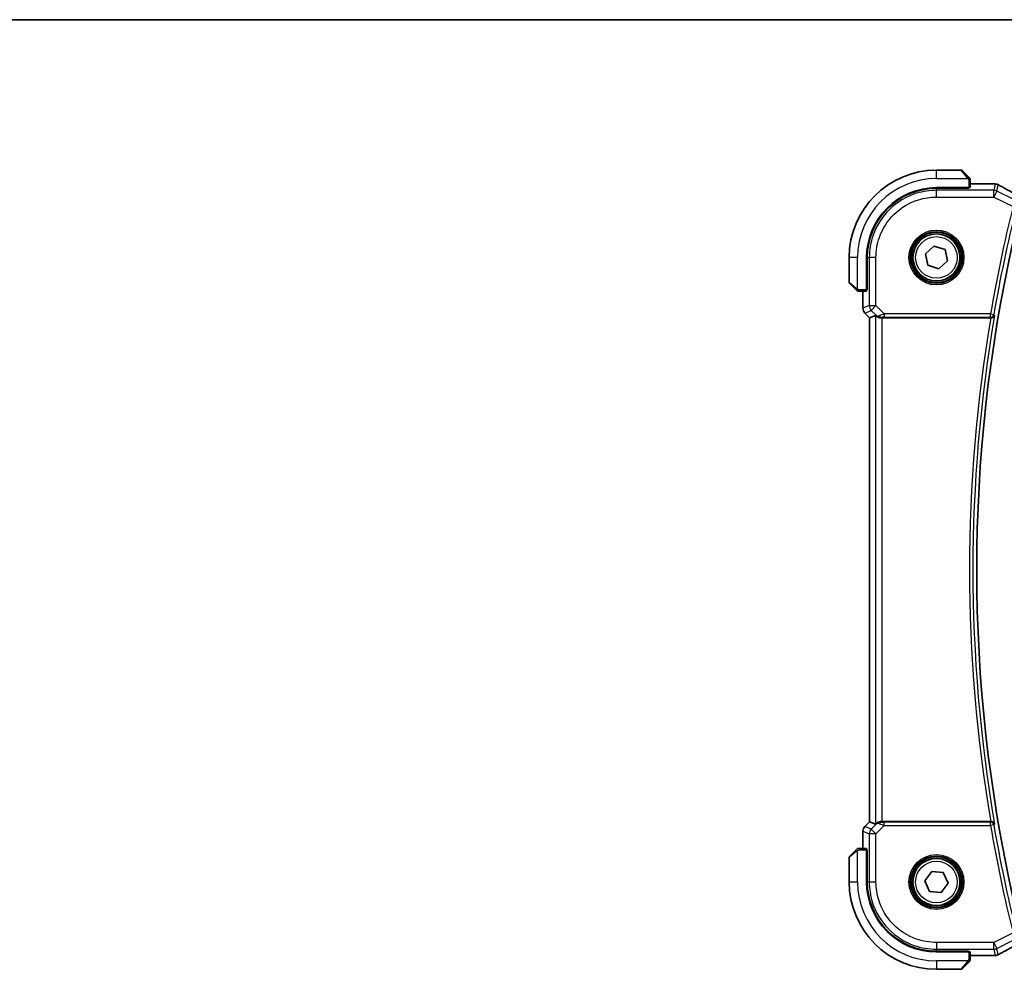
# Model space of a CAD drawing. Units: millimetres. Extents: x 0 to 6100, y 0 to 1124.
# Drawn here: x 1670 to 1817, y 983 to 1124 of the extents above; entities that cross this region are included whole.
import ezdxf

# ---------------------------------------------------------------- set-up
doc = ezdxf.new("R2010")
doc.units = ezdxf.units.MM
for name, color, linetype, lineweight in [('Border (ISO)', 7, 'Continuous', 35), ('Visible (ISO)', 7, 'Continuous', 35), ('Visible Narrow (ISO)', 7, 'Continuous', 25)]:
    doc.layers.add(name, color=color, linetype=linetype, lineweight=lineweight)

# ---------------------------------------------------------------- blocks, each defined once
blk = doc.blocks.new('図面枠 tk図枠')
at = {"layer": 'Border (ISO)'}
blk.add_line((14.5, 289), (405.5, 289), dxfattribs=at)

msp = doc.modelspace()

# ---------------------------------------------------------------- linework, layer by layer
at = {"layer": 'Visible (ISO)'}
for p, q in [((1810.6722, 1101.5897), (1807.0051, 1101.5897)), ((1810.8137, 1101.5311), (1811.7543, 1100.5905)), ((1812.0051, 1099.0002), (1812.0051, 1100.0859)), ((1807.0051, 1098.9897), (1811.8051, 1098.9897)), ((1811.8051, 1098.8927), (1807.0076, 1098.8918)), ((1811.7051, 1098.8927), (1811.7051, 1098.9897)), ((1811.8051, 1098.9897), (1811.8051, 1098.8927)), ((1815.6041, 1099.5359), (1812.0051, 1099.5359)), ((1805.3541, 1089.1133), (1806.633, 1090.2813)), ((1806.633, 1090.2813), (1808.284, 1089.7578)), ((1808.284, 1089.7578), (1808.6561, 1088.0662)), ((1794.0051, 1088.5897), (1794.0051, 1084.9226)), ((1796.6051, 1083.7897), (1796.6051, 1088.5897)), ((1796.7049, 1088.5872), (1796.7049, 1083.7779)), ((1805.7262, 1087.4217), (1805.3541, 1089.1133)), ((1808.6561, 1088.0662), (1807.3772, 1086.8981)), ((1807.3772, 1086.8981), (1805.7262, 1087.4217)), ((1795.0043, 1083.8405), (1794.0637, 1084.7811)), ((1795.509, 1083.5897), (1796.5946, 1083.5897)), ((1796.0589, 1083.5897), (1796.0589, 1081.0262)), ((1796.6051, 1083.8897), (1796.7049, 1083.8897)), ((1796.6051, 1083.7784), (1796.7049, 1083.7788)), ((1796.7049, 1083.7779), (1796.6051, 1083.7778)), ((1796.3518, 1080.3191), (1797.0589, 1079.612)), ((1797.0589, 1079.612), (1797.0602, 1079.6126)), ((1797.0589, 1004.5674), (1797.0589, 1079.612)), ((1797.925, 1079.9708), (1797.0602, 1079.6126)), ((1798.9236, 1079.5897), (1815.0874, 1079.5897)), ((1796.3518, 1003.8603), (1797.0589, 1004.5674)), ((1797.0602, 1004.5669), (1797.0589, 1004.5674)), ((1797.925, 1004.2087), (1797.0602, 1004.5669)), ((1815.0874, 1004.5897), (1798.9236, 1004.5897)), ((1796.0589, 1003.1532), (1796.0589, 1000.5897)), ((1794.0637, 999.3983), (1795.0043, 1000.3389)), ((1796.5946, 1000.5897), (1795.509, 1000.5897)), ((1796.6051, 1000.4017), (1796.7049, 1000.4016)), ((1796.7049, 1000.4007), (1796.6051, 1000.401)), ((1796.6051, 995.5897), (1796.6051, 1000.3897)), ((1796.7049, 1000.2897), (1796.6051, 1000.2897)), ((1796.7049, 1000.4016), (1796.7049, 995.5923)), ((1794.0051, 999.2569), (1794.0051, 995.5897)), ((1805.2823, 995.7686), (1806.2986, 997.1712)), ((1806.2986, 997.1712), (1808.0214, 996.9922)), ((1808.0214, 996.9922), (1808.7279, 995.4108)), ((1805.9888, 994.1872), (1805.2823, 995.7686)), ((1807.7115, 994.0083), (1805.9888, 994.1872)), ((1808.7279, 995.4108), (1807.7115, 994.0083)), ((1807.0076, 985.2876), (1811.8051, 985.2867)), ((1811.7051, 985.1897), (1811.7051, 985.2868)), ((1811.8051, 985.2867), (1811.8051, 985.1897)), ((1811.8051, 985.1897), (1807.0051, 985.1897)), ((1812.0051, 984.0936), (1812.0051, 985.1792)), ((1812.0051, 984.6435), (1815.6041, 984.6435)), ((1807.0051, 982.5897), (1810.6722, 982.5897)), ((1811.7543, 983.5889), (1810.8137, 982.6483))]:
    msp.add_line(p, q, dxfattribs=at)
for centre in [(1807.0051, 1088.5897), (1807.0051, 995.5897)]:
    msp.add_circle(centre, 3.5, dxfattribs=at)
for centre, radius, start, end in [((1807.0051, 1088.5897), 13, 90, 180), ((1810.6722, 1101.3897), 0.2, 45, 90), ((1807.0051, 1088.5897), 10.4, 90, 180), ((1815.6041, 1098.5359), 1, 87.188054, 90), ((1815.7546, 1098.5286), 1, 61.020189, 87.242561), ((2036.5229, 1042.0897), 223.5179, 167.336667, 192.663333), ((1794.2051, 1084.9226), 0.2, 180, 225), ((1797.0589, 1081.0262), 1, 180, 225), ((1797.0589, 1003.1532), 1, 135, 180), ((1794.2051, 999.2569), 0.2, 135, 180), ((1807.0051, 995.5897), 13, 180, 270), ((1807.0051, 995.5897), 10.4, 180, 270), ((1815.6041, 985.6435), 1, 270, 272.811946), ((1815.7546, 985.6508), 1, 272.757439, 298.979811), ((1810.6722, 982.7897), 0.2, 270, 315)]:
    msp.add_arc(centre, radius, start, end, dxfattribs=at)
for centre, major_axis, ratio, start_param, end_param in [((1807.0095, 1088.5872), (9.4187, -4.1803), 0.99999782, 1.98869159, 3.55930336), ((1811.8051, 1099.0002), (0.2, 0), 0.05240778, 4.71238898, 6.28318531), ((1829.9008, 1100.3064), (20.7493, -0.0088), 0.05155602, 3.95553288, 3.96539896), ((1796.5946, 1083.7897), (0, 0.2), 0.05240778, 3.14159265, 4.71238898), ((1798.9236, 1078.9682), (-0.9993, 1.0021), 0.03700701, 5.73664382, 6.2679172), ((1798.9236, 1079.5022), (1, 0), 0.08748866, 1.57079633, 1.70494446), ((1798.9236, 1005.2112), (-0.9993, -1.0021), 0.03700701, 0.01526811, 0.54654149), ((1798.9236, 1004.6772), (-1, 0), 0.08748866, 1.4366482, 1.57079633), ((1796.5946, 1000.3897), (0, 0.2), 0.05240778, 4.71238898, 6.28318531), ((1807.0095, 995.5923), (9.4187, 4.1803), 0.99999782, 2.72387999, 4.29449176), ((1811.8051, 985.1792), (-0.2, 0), 0.05240778, 3.14159265, 4.71238898), ((1829.9005, 983.8731), (-20.7488, -0.0088), 0.05155399, 5.4593788, 5.46924508)]:
    msp.add_ellipse(centre, major_axis=major_axis, ratio=ratio, start_param=start_param, end_param=end_param, dxfattribs=at)
for points, knots in [([(1811.9465, 1100.3983), (1811.9465, 1100.3983), (1811.9066, 1100.4382), (1811.838, 1100.5068), (1811.808, 1100.5368), (1811.7783, 1100.5665), (1811.7543, 1100.5905)], [0, 0, 0, 0, 0.69625733, 0.69625733, 0.69625733, 1, 1, 1, 1]), ([(1811.9465, 1100.3983), (1811.9492, 1100.3956), (1811.9519, 1100.3927), (1811.9571, 1100.3869), (1811.9596, 1100.3839), (1811.9628, 1100.3799), (1811.9635, 1100.3789), (1811.968, 1100.373), (1811.9714, 1100.3682), (1811.9782, 1100.3573), (1811.9816, 1100.3513), (1811.9868, 1100.3406), (1811.989, 1100.3358), (1811.9954, 1100.3197), (1811.9989, 1100.3078), (1812.0015, 1100.2945), (1812.0018, 1100.293), (1812.0023, 1100.2904), (1812.0024, 1100.2894), (1812.0028, 1100.2873), (1812.0029, 1100.2862), (1812.0036, 1100.2816), (1812.004, 1100.2781), (1812.0046, 1100.2717), (1812.0047, 1100.2689), (1812.0049, 1100.2645), (1812.005, 1100.263), (1812.0051, 1100.26), (1812.0051, 1100.2584), (1812.0051, 1100.2569)], [0, 0, 0, 0, 0.0012495082, 0.0012495082, 0.0025789255, 0.0025789255, 0.0030216337, 0.0030216337, 0.0051689662, 0.0051689662, 0.0071607713, 0.0071607713, 0.0087369275, 0.0087369275, 0.0124076696, 0.0124076696, 0.0128838964, 0.0128838964, 0.0132563707, 0.0132563707, 0.0136942812, 0.0136942812, 0.0150093851, 0.0150093851, 0.0159623197, 0.0159623197, 0.0164478625, 0.0164478625, 0.0169364279, 0.0169364279, 0.0169364279, 0.0169364279]), ([(1812.0051, 1100.0859), (1812.0051, 1100.1551), (1812.0051, 1100.2455), (1812.0051, 1100.2551), (1812.0051, 1100.2568), (1812.0051, 1100.2569), (1812.0051, 1100.2569)], [0, 0, 0, 0, 0.85378669, 0.85378669, 0.85378669, 1, 1, 1, 1]), ([(1819.6875, 1097.5287), (1819.4406, 1097.6608), (1819.1968, 1097.7916), (1818.7157, 1098.0506), (1818.4784, 1098.1787), (1818.0107, 1098.4321), (1817.7803, 1098.5573), (1817.327, 1098.8047), (1817.1039, 1098.9268), (1816.6656, 1099.1677), (1816.4503, 1099.2864), (1816.2391, 1099.4034)], [-1.150121692, -1.150121692, -1.150121692, -1.150121692, -1.108943223, -1.108943223, -1.067764754, -1.067764754, -1.026586286, -1.026586286, -0.985407817, -0.985407817, -0.944229349, -0.944229349, -0.944229349, -0.944229349]), ([(1795.0043, 1083.8405), (1795.0717, 1083.7732), (1795.1827, 1083.6622), (1795.1943, 1083.6505), (1795.1963, 1083.6485), (1795.1965, 1083.6483), (1795.1965, 1083.6483)], [0, 0, 0, 0, 0.85304448, 0.85304448, 0.85304448, 1, 1, 1, 1]), ([(1795.3379, 1083.5897), (1795.3363, 1083.5897), (1795.3346, 1083.5897), (1795.3313, 1083.5898), (1795.3297, 1083.5899), (1795.325, 1083.5901), (1795.322, 1083.5903), (1795.3156, 1083.5909), (1795.3122, 1083.5914), (1795.3078, 1083.592), (1795.3067, 1083.5922), (1795.3048, 1083.5925), (1795.3038, 1083.5926), (1795.3017, 1083.593), (1795.3005, 1083.5932), (1795.2978, 1083.5938), (1795.2962, 1083.5941), (1795.2905, 1083.5954), (1795.2863, 1083.5964), (1795.2738, 1083.6001), (1795.2656, 1083.603), (1795.2526, 1083.6087), (1795.2475, 1083.6112), (1795.2388, 1083.6159), (1795.2351, 1083.6181), (1795.2264, 1083.6236), (1795.2216, 1083.6269), (1795.2097, 1083.636), (1795.2029, 1083.6419), (1795.1965, 1083.6483)], [0, 0, 0, 0, 0.0005205866, 0.0005205866, 0.0010372564, 0.0010372564, 0.0020453759, 0.0020453759, 0.0033078715, 0.0033078715, 0.003728285, 0.003728285, 0.0040652602, 0.0040652602, 0.0044326559, 0.0044326559, 0.0049215163, 0.0049215163, 0.0062247865, 0.0062247865, 0.0088408435, 0.0088408435, 0.0105117913, 0.0105117913, 0.0118139276, 0.0118139276, 0.0138142202, 0.0138142202, 0.0168557728, 0.0168557728, 0.0168557728, 0.0168557728]), ([(1795.3379, 1083.5897), (1795.3379, 1083.5897), (1795.3968, 1083.5897), (1795.4713, 1083.5897), (1795.4842, 1083.5897), (1795.497, 1083.5897), (1795.509, 1083.5897)], [0, 0, 0, 0, 0.85253061, 0.85253061, 0.85253061, 1, 1, 1, 1]), ([(1798.0891, 1079.8436), (1798.0972, 1079.8364), (1798.1054, 1079.8294), (1798.1746, 1079.772), (1798.2547, 1079.7191), (1798.4439, 1079.6361), (1798.5532, 1079.6063), (1798.7045, 1079.5905), (1798.7467, 1079.5884), (1798.7899, 1079.5889)], [0.3797471219, 0.3797471219, 0.3797471219, 0.3797471219, 0.3845079388, 0.3845079388, 0.4191014132, 0.4191014132, 0.4536948877, 0.4536948877, 0.4663146534, 0.4663146534, 0.4663146534, 0.4663146534]), ([(1815.1319, 1079.5896), (1815.1829, 1079.5892), (1815.2324, 1079.5958), (1815.3369, 1079.6231), (1815.3892, 1079.6464), (1815.4916, 1079.71), (1815.5382, 1079.7533), (1815.6128, 1079.8499), (1815.64, 1079.9046), (1815.6559, 1079.9618), (1815.6561, 1079.9628), (1815.6564, 1079.9637)], [-0.0844674214, -0.0844674214, -0.0844674214, -0.0844674214, -0.0689784012, -0.0689784012, -0.0496950269, -0.0496950269, -0.0256117783, -0.0256117783, 0, 0, 0.0004308342, 0.0004308342, 0.0004308342, 0.0004308342]), ([(1798.7899, 1004.5905), (1798.7467, 1004.591), (1798.7044, 1004.5889), (1798.5557, 1004.5734), (1798.4483, 1004.5446), (1798.2619, 1004.4642), (1798.1825, 1004.4129), (1798.1106, 1004.3546), (1798.0997, 1004.3453), (1798.0891, 1004.3359)], [0.7831655842, 0.7831655842, 0.7831655842, 0.7831655842, 0.7957694984, 0.7957694984, 0.8296099292, 0.8296099292, 0.86345036, 0.86345036, 0.8696971895, 0.8696971895, 0.8696971895, 0.8696971895]), ([(1815.6564, 1004.2157), (1815.6561, 1004.2167), (1815.6559, 1004.2176), (1815.6431, 1004.2635), (1815.6233, 1004.3074), (1815.5703, 1004.3881), (1815.5375, 1004.4256), (1815.4541, 1004.4958), (1815.4015, 1004.528), (1815.2947, 1004.5694), (1815.244, 1004.5821), (1815.171, 1004.5892), (1815.1516, 1004.59), (1815.1319, 1004.5899)], [-0.0841661366, -0.0841661366, -0.0841661366, -0.0841661366, -0.083738678, -0.083738678, -0.0634375443, -0.0634375443, -0.0439470777, -0.0439470777, -0.0224098256, -0.0224098256, -0.0059144545, -0.0059144545, 0, 0, 0, 0]), ([(1795.1965, 1000.5311), (1795.1965, 1000.5311), (1795.1566, 1000.4912), (1795.088, 1000.4226), (1795.058, 1000.3927), (1795.0283, 1000.3629), (1795.0043, 1000.3389)], [0, 0, 0, 0, 0.69625733, 0.69625733, 0.69625733, 1, 1, 1, 1]), ([(1795.1965, 1000.5311), (1795.1992, 1000.5339), (1795.2021, 1000.5366), (1795.2079, 1000.5417), (1795.2109, 1000.5442), (1795.2149, 1000.5474), (1795.2159, 1000.5482), (1795.2218, 1000.5527), (1795.2266, 1000.556), (1795.2375, 1000.5628), (1795.2435, 1000.5662), (1795.2542, 1000.5715), (1795.259, 1000.5736), (1795.2751, 1000.58), (1795.287, 1000.5835), (1795.3003, 1000.5862), (1795.3018, 1000.5865), (1795.3044, 1000.5869), (1795.3054, 1000.5871), (1795.3075, 1000.5874), (1795.3087, 1000.5876), (1795.3132, 1000.5882), (1795.3168, 1000.5886), (1795.3231, 1000.5892), (1795.3259, 1000.5894), (1795.3303, 1000.5896), (1795.3318, 1000.5896), (1795.3348, 1000.5897), (1795.3364, 1000.5897), (1795.3379, 1000.5897)], [0, 0, 0, 0, 0.0012495082, 0.0012495082, 0.0025789255, 0.0025789255, 0.0030216337, 0.0030216337, 0.0051689662, 0.0051689662, 0.0071607713, 0.0071607713, 0.0087369275, 0.0087369275, 0.0124076696, 0.0124076696, 0.0128838964, 0.0128838964, 0.0132563707, 0.0132563707, 0.0136942812, 0.0136942812, 0.0150093851, 0.0150093851, 0.0159623198, 0.0159623198, 0.0164478625, 0.0164478625, 0.0169364279, 0.0169364279, 0.0169364279, 0.0169364279]), ([(1795.509, 1000.5897), (1795.4397, 1000.5897), (1795.3493, 1000.5897), (1795.3397, 1000.5897), (1795.338, 1000.5897), (1795.3379, 1000.5897), (1795.3379, 1000.5897)], [0, 0, 0, 0, 0.85378669, 0.85378669, 0.85378669, 1, 1, 1, 1]), ([(1816.2391, 984.776), (1816.4503, 984.893), (1816.6656, 985.0118), (1817.1039, 985.2527), (1817.327, 985.3748), (1817.7803, 985.6221), (1818.0107, 985.7474), (1818.4784, 986.0007), (1818.7157, 986.1289), (1819.1968, 986.3879), (1819.4406, 986.5187), (1819.6875, 986.6507)], [0.944229349, 0.944229349, 0.944229349, 0.944229349, 0.985407817, 0.985407817, 1.026586286, 1.026586286, 1.067764754, 1.067764754, 1.108943223, 1.108943223, 1.150121692, 1.150121692, 1.150121692, 1.150121692]), ([(1811.7543, 983.5889), (1811.8217, 983.6563), (1811.9327, 983.7673), (1811.9443, 983.7789), (1811.9463, 983.7809), (1811.9465, 983.7811), (1811.9465, 983.7811)], [0, 0, 0, 0, 0.85304448, 0.85304448, 0.85304448, 1, 1, 1, 1]), ([(1812.0051, 983.9226), (1812.0051, 983.9209), (1812.0051, 983.9192), (1812.005, 983.9159), (1812.0049, 983.9143), (1812.0047, 983.9096), (1812.0045, 983.9067), (1812.0039, 983.9003), (1812.0035, 983.8969), (1812.0028, 983.8925), (1812.0027, 983.8914), (1812.0023, 983.8894), (1812.0022, 983.8885), (1812.0018, 983.8863), (1812.0016, 983.8852), (1812.0011, 983.8825), (1812.0007, 983.8809), (1811.9995, 983.8751), (1811.9984, 983.8709), (1811.9948, 983.8584), (1811.9918, 983.8502), (1811.9861, 983.8372), (1811.9836, 983.8321), (1811.9789, 983.8235), (1811.9767, 983.8198), (1811.9712, 983.811), (1811.9679, 983.8062), (1811.9589, 983.7944), (1811.9529, 983.7875), (1811.9465, 983.7811)], [0, 0, 0, 0, 0.0005205866, 0.0005205866, 0.0010372564, 0.0010372564, 0.0020453759, 0.0020453759, 0.0033078715, 0.0033078715, 0.003728285, 0.003728285, 0.0040652602, 0.0040652602, 0.0044326559, 0.0044326559, 0.0049215163, 0.0049215163, 0.0062247865, 0.0062247865, 0.0088408435, 0.0088408435, 0.0105117913, 0.0105117913, 0.0118139276, 0.0118139276, 0.0138142202, 0.0138142202, 0.0168557728, 0.0168557728, 0.0168557728, 0.0168557728]), ([(1812.0051, 983.9226), (1812.0051, 983.9226), (1812.0051, 983.9814), (1812.0051, 984.056), (1812.0051, 984.0689), (1812.0051, 984.0816), (1812.0051, 984.0936)], [0, 0, 0, 0, 0.85253061, 0.85253061, 0.85253061, 1, 1, 1, 1])]:
    msp.add_open_spline(points, degree=3, knots=knots, dxfattribs=at)
for points in [[(1815.1319, 1079.5896), (1815.1167, 1079.5897), (1815.1017, 1079.5897), (1815.0874, 1079.5897)], [(1815.0874, 1004.5897), (1815.1017, 1004.5897), (1815.1167, 1004.5898), (1815.1319, 1004.5899)]]:
    msp.add_open_spline(points, degree=3, dxfattribs=at)
at = {"layer": 'Visible Narrow (ISO)'}
for p, q in [((1807.0051, 1100.3397), (1807.0051, 1101.5897)), ((1811.6129, 1100.4699), (1810.6722, 1101.5897)), ((1807.0051, 1100.3397), (1811.7096, 1100.3397)), ((1811.8051, 1100.0859), (1811.8051, 1098.9897)), ((1811.8051, 1100.0859), (1812.0051, 1100.0859)), ((1807.0053, 1098.5912), (1807.0076, 1098.8918)), ((1807.0053, 1097.5926), (1807.0053, 1098.5912)), ((1815.5336, 1098.5912), (1807.0053, 1098.5912)), ((1811.5051, 1098.9897), (1811.5051, 1098.8926)), ((1812.0051, 1099.5346), (1815.6041, 1099.5346)), ((1815.7546, 1099.5273), (1815.5336, 1098.5912)), ((1815.5336, 1097.5926), (1815.5336, 1098.5912)), ((1815.9802, 1098.4858), (1815.5336, 1097.5926)), ((1815.6041, 1099.5346), (1815.6041, 1099.5359)), ((1815.9802, 1098.4858), (1816.2012, 1099.4218)), ((1818.4312, 1097.2603), (1815.9802, 1098.4858)), ((1807.0053, 1097.5926), (1815.5336, 1097.5926)), ((1815.5336, 1097.5926), (1818.4045, 1096.1572)), ((1795.2551, 1088.5897), (1794.0051, 1088.5897)), ((1795.2551, 1083.8852), (1795.2551, 1088.5897)), ((1796.7049, 1088.5872), (1797.0036, 1088.5895)), ((1798.0022, 1088.5895), (1797.0036, 1088.5895)), ((1797.0036, 1088.5895), (1797.0036, 1081.417)), ((1798.0022, 1081.417), (1798.0022, 1088.5895)), ((1794.0051, 1084.9226), (1795.1249, 1083.9819)), ((1795.509, 1083.5897), (1795.509, 1083.7897)), ((1796.6051, 1083.7897), (1795.509, 1083.7897)), ((1796.0602, 1081.0262), (1796.0602, 1083.5897)), ((1796.7049, 1084.0897), (1796.6051, 1084.0897)), ((1796.0589, 1081.0262), (1796.0602, 1081.0262)), ((1797.0036, 1081.417), (1796.0602, 1081.0262)), ((1796.3527, 1080.3201), (1797.2961, 1080.7108)), ((1797.0036, 1081.417), (1798.0022, 1081.417)), ((1798.0022, 1081.417), (1797.2961, 1080.7108)), ((1797.2961, 1080.7108), (1798.0757, 1079.9312)), ((1799.24, 1080.1791), (1798.0022, 1081.417)), ((1796.3527, 1080.3201), (1796.3518, 1080.3191)), ((1797.0602, 1079.6126), (1796.3527, 1080.3201)), ((1797.0602, 1004.5669), (1797.0602, 1079.6126)), ((1797.925, 1079.9708), (1797.925, 1004.2087)), ((1798.0757, 1079.9312), (1798.0891, 1079.8436)), ((1798.7775, 1079.6698), (1798.7899, 1079.5889)), ((1798.9236, 1004.5897), (1798.9236, 1079.5897)), ((1815.0548, 1080.1791), (1799.24, 1080.1791)), ((1799.24, 1080.1791), (1799.24, 1079.681)), ((1799.24, 1079.681), (1815.0548, 1079.681)), ((1815.0548, 1080.1791), (1815.5457, 1080.0947)), ((1815.0548, 1079.681), (1815.0548, 1080.1791)), ((1796.3527, 1003.8594), (1797.0602, 1004.5669)), ((1798.0891, 1004.3359), (1798.0757, 1004.2483)), ((1798.7775, 1004.5097), (1798.7899, 1004.5905)), ((1799.24, 1004.0003), (1799.24, 1004.4984)), ((1815.0548, 1004.4984), (1799.24, 1004.4984)), ((1815.0548, 1004.0003), (1815.0548, 1004.4984)), ((1796.0602, 1003.1532), (1796.0589, 1003.1532)), ((1796.0602, 1000.5897), (1796.0602, 1003.1532)), ((1796.0602, 1003.1532), (1797.0036, 1002.7625)), ((1796.3518, 1003.8603), (1796.3527, 1003.8594)), ((1797.2961, 1003.4686), (1796.3527, 1003.8594)), ((1798.0757, 1004.2483), (1797.2961, 1003.4686)), ((1797.2961, 1003.4686), (1798.0022, 1002.7625)), ((1798.0022, 1002.7625), (1799.24, 1004.0003)), ((1799.24, 1004.0003), (1815.0548, 1004.0003)), ((1815.5457, 1004.0848), (1815.0548, 1004.0003)), ((1798.0022, 1002.7625), (1797.0036, 1002.7625)), ((1797.0036, 1002.7625), (1797.0036, 995.5899)), ((1798.0022, 995.5899), (1798.0022, 1002.7625)), ((1795.1249, 1000.1975), (1794.0051, 999.2569)), ((1795.2551, 995.5897), (1795.2551, 1000.2943)), ((1795.509, 1000.3897), (1795.509, 1000.5897)), ((1795.509, 1000.3897), (1796.6051, 1000.3897)), ((1796.6051, 1000.0897), (1796.7049, 1000.0897)), ((1795.2551, 995.5897), (1794.0051, 995.5897)), ((1797.0036, 995.5899), (1796.7049, 995.5923)), ((1798.0022, 995.5899), (1797.0036, 995.5899)), ((1818.4045, 988.0223), (1815.5336, 986.5868)), ((1815.9802, 985.6936), (1818.4312, 986.9191)), ((1815.5336, 986.5868), (1807.0053, 986.5868)), ((1807.0053, 986.5868), (1807.0053, 985.5882)), ((1807.0053, 985.5882), (1815.5336, 985.5882)), ((1807.0076, 985.2876), (1807.0053, 985.5882)), ((1811.5051, 985.2868), (1811.5051, 985.1897)), ((1815.5336, 985.5882), (1815.5336, 986.5868)), ((1815.5336, 986.5868), (1815.9802, 985.6936)), ((1815.5336, 985.5882), (1815.7546, 984.6522)), ((1816.2012, 984.7576), (1815.9802, 985.6936)), ((1811.7096, 983.8397), (1807.0051, 983.8397)), ((1807.0051, 983.8397), (1807.0051, 982.5897)), ((1811.8051, 985.1897), (1811.8051, 984.0936)), ((1812.0051, 984.0936), (1811.8051, 984.0936)), ((1815.6041, 984.6449), (1812.0051, 984.6449)), ((1815.6041, 984.6435), (1815.6041, 984.6449)), ((1810.6722, 982.5897), (1811.6129, 983.7095))]:
    msp.add_line(p, q, dxfattribs=at)
for centre, radius in [((1807.0051, 1088.5897), 4.0898), ((1807.0051, 1088.5897), 3.8899), ((1807.0051, 1088.5897), 3.7567), ((1807.0051, 1088.5897), 3.5569), ((1807.0051, 1088.5897), 3.1), ((1807.0051, 995.5897), 4.0898), ((1807.0051, 995.5897), 3.8899), ((1807.0051, 995.5897), 3.7567), ((1807.0051, 995.5897), 3.5569), ((1807.0051, 995.5897), 3.1)]:
    msp.add_circle(centre, radius, dxfattribs=at)
for centre, radius, start, end in [((1807.0051, 1088.5897), 11.75, 90, 180), ((2036.5229, 1042.0897), 224.7197, 166.078076, 170.241402), ((2036.5229, 1042.0897), 224.2216, 166.078076, 170.241402), ((2036.5229, 1042.0897), 224.5884, 170.388184, 189.611816), ((2036.5229, 1042.0897), 224.0903, 170.269614, 189.730386), ((2036.5229, 1042.0897), 224.7197, 189.758598, 193.921924), ((2036.5229, 1042.0897), 224.2216, 189.758598, 193.921924), ((1807.0051, 995.5897), 11.75, 180, 270)]:
    msp.add_arc(centre, radius, start, end, dxfattribs=at)
for centre, major_axis, ratio, start_param, end_param in [((1811.6129, 1100.4491), (0.1414, 0.1414), 0.07384634, 0, 1.49708378), ((1815.5336, 1097.5926), (-0.9732, 0.2298), 0.99855333, 4.48088869, 4.94388927), ((1815.6041, 1098.5359), (0.0491, 0.9988), 0.68339022, 0, 0.0717494), ((1829.9645, 1100.3376), (21, 0), 0.05240778, 3.95939147, 3.96916671), ((1815.7546, 1098.5286), (0.0481, 0.9988), 0.67623887, 0, 0.07110266), ((1815.7546, 1098.5286), (0.9732, -0.2298), 0.99855333, 1.33929603, 1.80229662), ((1815.7546, 1098.5286), (0.4845, 0.8748), 0.6265686, 0, 0.06720251), ((1830.4111, 1093.2228), (-20.9942, 10.526), 0.04684915, 0.85105879, 1.05695113), ((1795.1457, 1083.9819), (-0.1414, -0.1414), 0.07384634, 4.78610152, 6.28318531), ((1797.0589, 1081.0262), (-0.3827, 0.9239), 0.99839497, 1.17866484, 1.96292781), ((1798.0022, 1081.417), (0.3827, -0.9239), 0.99839497, 4.3202575, 5.10452046), ((1798.7819, 1080.6373), (-0.729, -0.6851), 0.46466527, 0.06680435, 0.85092148), ((1798.7819, 1080.6373), (0.904, 0.4362), 0.95591855, 3.49172326, 4.27584039), ((1799.2838, 1080.1354), (-1.0614, -0.3524), 0.0494607, 4.73719015, 5.47150947), ((1798.7775, 1080.1679), (0.0295, -0.4991), 0.55941635, 5.1735807, 6.17784264), ((1799.2838, 1079.6373), (-0.7085, 0.0027), 0.06162707, 4.77440992, 5.50872924), ((1815.0548, 1080.1791), (0.3823, 0.3222), 0.99351864, 4.01535304, 5.40942492), ((1798.7819, 1003.5422), (-0.904, 0.4362), 0.95591855, 5.14893757, 5.9330547), ((1798.7819, 1003.5422), (0.729, -0.6851), 0.46466527, 2.29067117, 3.0747883), ((1798.7775, 1004.0116), (0.0295, 0.4991), 0.55941635, 0.10534267, 1.1096046), ((1799.2838, 1004.5422), (-0.7085, -0.0027), 0.06162707, 0.77445607, 1.50877539), ((1815.0548, 1004.0003), (-0.3823, 0.3222), 0.99351864, 4.01535304, 5.40942492), ((1797.0589, 1003.1532), (0.3827, 0.9239), 0.99839497, 1.17866484, 1.96292781), ((1798.0022, 1002.7625), (-0.3827, -0.9239), 0.99839497, 4.3202575, 5.10452046), ((1799.2838, 1004.0441), (-1.0614, 0.3524), 0.0494607, 0.81167584, 1.54599516), ((1795.1457, 1000.1975), (-0.1414, 0.1414), 0.07384634, 0, 1.49708378), ((1815.5336, 986.5868), (0.9732, 0.2298), 0.99855333, 4.48088869, 4.94388927), ((1830.4111, 990.9566), (-20.9942, -10.526), 0.04684915, 5.22623417, 5.43212652), ((1829.9645, 983.8419), (-21, 0), 0.05240778, 5.45561125, 5.46538649), ((1815.6041, 985.6435), (0.0491, -0.9988), 0.68339022, 6.2114359, 6.28318531), ((1815.7546, 985.6508), (-0.9732, -0.2298), 0.99855333, 1.33929603, 1.80229662), ((1815.7546, 985.6508), (0.0481, -0.9988), 0.67623887, 6.21208265, 6.28318531), ((1815.7546, 985.6508), (0.4845, -0.8748), 0.6265686, 6.2159828, 6.28318531), ((1811.6129, 983.7304), (0.1414, -0.1414), 0.07384634, 4.78610152, 6.28318531)]:
    msp.add_ellipse(centre, major_axis=major_axis, ratio=ratio, start_param=start_param, end_param=end_param, dxfattribs=at)
for points in [[(1811.6129, 1100.4699), (1811.6233, 1100.4575), (1811.7008, 1100.3534), (1811.7096, 1100.3397)], [(1811.7096, 1100.3397), (1811.7294, 1100.3089), (1811.8051, 1100.1225), (1811.8051, 1100.0859)], [(1795.2551, 1083.8852), (1795.2414, 1083.894), (1795.1373, 1083.9715), (1795.1249, 1083.9819)], [(1795.509, 1083.7897), (1795.4723, 1083.7897), (1795.2859, 1083.8654), (1795.2551, 1083.8852)], [(1815.1318, 1079.5897), (1815.1318, 1079.5897), (1815.1319, 1079.5896), (1815.1319, 1079.5896)], [(1815.1319, 1004.5899), (1815.1319, 1004.5898), (1815.1318, 1004.5898), (1815.1318, 1004.5897)], [(1795.1249, 1000.1975), (1795.1373, 1000.208), (1795.2414, 1000.2855), (1795.2551, 1000.2943)], [(1795.2551, 1000.2943), (1795.2859, 1000.3141), (1795.4723, 1000.3897), (1795.509, 1000.3897)], [(1811.7096, 983.8397), (1811.7008, 983.826), (1811.6233, 983.722), (1811.6129, 983.7095)], [(1811.8051, 984.0936), (1811.8051, 984.057), (1811.7294, 983.8705), (1811.7096, 983.8397)]]:
    msp.add_open_spline(points, degree=3, dxfattribs=at)
for points, knots in [([(1807.0053, 1098.5912), (1806.0051, 1098.5912), (1805.0051, 1098.4401), (1802.5208, 1097.6716), (1801.1089, 1096.8253), (1798.8971, 1094.6372), (1798.0684, 1093.3277), (1797.1953, 1090.8401), (1797.0036, 1089.7148), (1797.0036, 1088.5895)], [-0.78539799, -0.78539799, -0.78539799, -0.78539799, -0.48539868, -0.48539868, -0.00539973, -0.00539973, 0.44784112, 0.44784112, 0.78539797, 0.78539797, 0.78539797, 0.78539797]), ([(1798.0022, 1088.5895), (1798.0022, 1089.6025), (1798.1748, 1090.6154), (1798.9608, 1092.8546), (1799.7066, 1094.0334), (1801.6977, 1096.003), (1802.9685, 1096.7648), (1805.2048, 1097.4566), (1806.105, 1097.5926), (1807.0053, 1097.5926)], [-0.78539799, -0.78539799, -0.78539799, -0.78539799, -0.44784112, -0.44784112, 0.00539973, 0.00539973, 0.48539868, 0.48539868, 0.78539799, 0.78539799, 0.78539799, 0.78539799]), ([(1815.0548, 1079.681), (1815.062, 1079.6725), (1815.0693, 1079.6639), (1815.0765, 1079.6553), (1815.0949, 1079.6335), (1815.1133, 1079.6116), (1815.1318, 1079.5897)], [0.096391871, 0.096391871, 0.096391871, 0.096391871, 0.125973704, 0.125973704, 0.125973704, 0.201430549, 0.201430549, 0.201430549, 0.201430549]), ([(1815.6564, 1079.9637), (1815.6267, 1079.9988), (1815.597, 1080.0339), (1815.5674, 1080.069), (1815.5602, 1080.0776), (1815.5529, 1080.0861), (1815.5457, 1080.0947)], [-0.24737062, -0.24737062, -0.24737062, -0.24737062, -0.125973704, -0.125973704, -0.125973704, -0.096391871, -0.096391871, -0.096391871, -0.096391871]), ([(1815.1318, 1004.5897), (1815.1133, 1004.5679), (1815.0949, 1004.546), (1815.0765, 1004.5241), (1815.0693, 1004.5156), (1815.062, 1004.507), (1815.0548, 1004.4984)], [0.754899219, 0.754899219, 0.754899219, 0.754899219, 0.830356063, 0.830356063, 0.830356063, 0.859937897, 0.859937897, 0.859937897, 0.859937897]), ([(1815.5457, 1004.0848), (1815.5529, 1004.0933), (1815.5602, 1004.1019), (1815.5674, 1004.1104), (1815.597, 1004.1455), (1815.6267, 1004.1806), (1815.6564, 1004.2157)], [-0.859937897, -0.859937897, -0.859937897, -0.859937897, -0.830356063, -0.830356063, -0.830356063, -0.708959148, -0.708959148, -0.708959148, -0.708959148]), ([(1797.0036, 995.5899), (1797.0036, 994.5897), (1797.1547, 993.5897), (1797.9232, 991.1054), (1798.7695, 989.6936), (1800.9576, 987.4817), (1802.2671, 986.6531), (1804.7547, 985.7799), (1805.88, 985.5882), (1807.0053, 985.5882)], [-0.78539799, -0.78539799, -0.78539799, -0.78539799, -0.48539868, -0.48539868, -0.00539973, -0.00539973, 0.44784112, 0.44784112, 0.78539797, 0.78539797, 0.78539797, 0.78539797]), ([(1807.0053, 986.5868), (1805.9923, 986.5868), (1804.9795, 986.7594), (1802.7402, 987.5454), (1801.5615, 988.2913), (1799.5918, 990.2823), (1798.83, 991.5532), (1798.1383, 993.7894), (1798.0022, 994.6896), (1798.0022, 995.5899)], [-0.78539799, -0.78539799, -0.78539799, -0.78539799, -0.44784112, -0.44784112, 0.00539973, 0.00539973, 0.48539868, 0.48539868, 0.78539799, 0.78539799, 0.78539799, 0.78539799])]:
    msp.add_open_spline(points, degree=3, knots=knots, dxfattribs=at)

# ---------------------------------------------------------------- block references
at = {"xscale": 4, "yscale": 4, "zscale": 4}
msp.add_blockref('図面枠 tk図枠', (1125, -32), dxfattribs=at)

doc.saveas('drawing.dxf')
